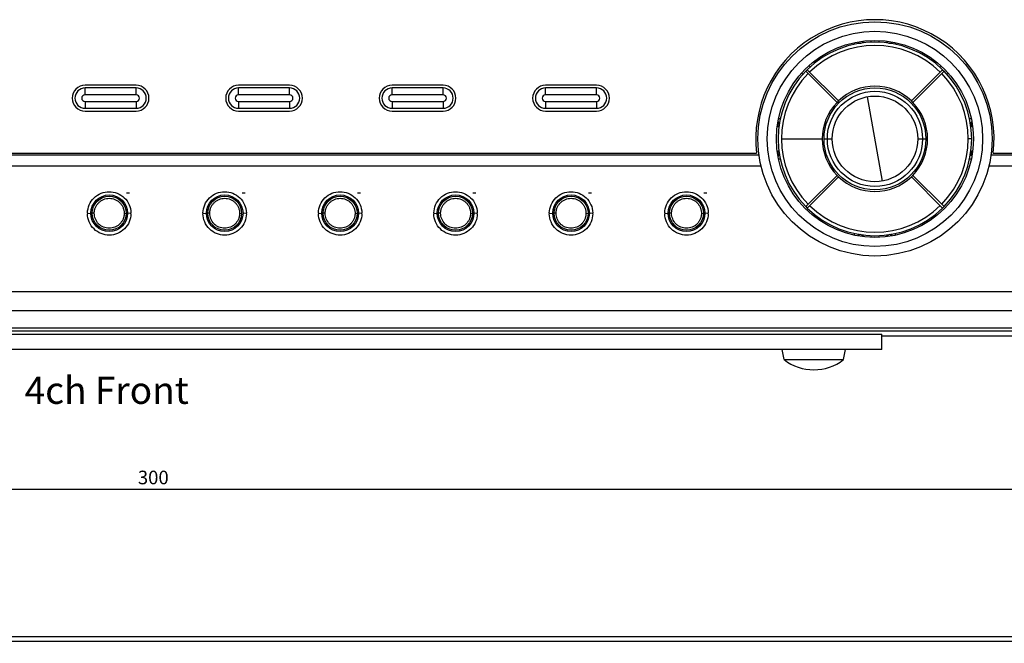
# Model space of a CAD drawing. Units: millimetres. Extents: x 0 to 1189, y 0 to 841.
# Drawn here: x 901 to 1046, y 82 to 174 of the extents above; entities that cross this region are included whole.
import ezdxf

# ---------------------------------------------------------------- set-up
doc = ezdxf.new("R2010")
doc.units = ezdxf.units.MM
doc.header["$LTSCALE"] = 65.395
doc.header["$PDMODE"] = 3
doc.header["$PDSIZE"] = 0.3125
doc.layers.add('00_COMPONENTS', color=7, linetype='Continuous')
doc.layers.add('51__DRAFT_DIMS', color=7, linetype='Continuous')
doc.dimstyles.new('DIMSTYLE_2', dxfattribs={"dimtxt": 2, "dimasz": 2, "dimexe": 0.5, "dimexo": 0.5, "dimgap": 0.5, "dimtad": 1, "dimdec": 3, "dimdsep": 46, "dimtxsty": 'Standard', "dimcen": 0.09, "dimadec": 0, "dimazin": 0, "dimtp": 0.001, "dimtm": 0.001, "dimtfac": 1, "dimtdec": 3, "dimtofl": 0, "dimtmove": 0, "dimatfit": 3, "dimfxl": 1, "dimtolj": 1, "dimarcsym": 0})

# ---------------------------------------------------------------- blocks, each defined once
blk = doc.blocks.new('_FILLED')
at = {"color": 0, "linetype": 'ByBlock'}
blk.add_solid([(0, 0), (-1, 0.2), (-1, -0.2)], dxfattribs=at)
blk = doc.blocks.new('*D7')
at = {"color": 0, "linetype": 'ByBlock', "lineweight": -2}
for p, q in [((770.95, 82.35), (770.95, 105.01)), ((1068.95, 104.51), (772.95, 104.51)), ((1070.95, 82.35), (1070.95, 105.01))]:
    blk.add_line(p, q, dxfattribs=at)
at = {"layer": 'DEFPOINTS', "color": 0, "linetype": 'ByBlock'}
for p in [(770.95, 81.85), (1070.95, 81.85)]:
    blk.add_point(p, dxfattribs=at)
at = {"linetype": 'ByBlock', "lineweight": -2, "xscale": 2, "yscale": 2, "zscale": 2, "rotation": 180}
blk.add_blockref('_FILLED', (770.95, 104.51), dxfattribs=at)
at = {"linetype": 'ByBlock', "lineweight": -2, "xscale": 2, "yscale": 2, "zscale": 2}
blk.add_blockref('_FILLED', (1070.95, 104.51), dxfattribs=at)
at = {"color": 0, "linetype": 'ByBlock', "insert": (920.95, 106.01), "char_height": 2, "attachment_point": 5}
blk.add_mtext('300', dxfattribs=at)

msp = doc.modelspace()

# ---------------------------------------------------------------- linework, layer by layer
at = {"layer": '00_COMPONENTS', "color": 7, "linetype": 'Continuous'}
for p, q in [((1024.2131, 170.0191), (1024.2131, 170.2101)), ((1026.6131, 170.5187), (1026.6131, 170.3618)), ((1027.8131, 170.3618), (1027.8131, 170.5187)), ((1030.2131, 170.2101), (1030.2131, 170.0021)), ((1017.7096, 166.6886), (1017.5786, 166.8196)), ((1036.8476, 166.8196), (1036.7234, 166.6954)), ((1016.4538, 165.8231), (1016.6455, 165.6313)), ((1017.2434, 166.3062), (1017.0313, 166.0941)), ((1021.628, 161.4974), (1017.0313, 166.0941)), ((1017.2434, 166.3062), (1021.8401, 161.7095)), ((1032.5861, 161.7095), (1037.1827, 166.3062)), ((1037.3949, 166.0941), (1032.7982, 161.4974)), ((1037.1827, 166.3062), (1037.3949, 166.0941)), ((1037.796, 165.6467), (1037.9724, 165.8231)), ((918.4131, 164.0244), (910.9131, 164.0244)), ((941.0131, 164.0244), (933.5131, 164.0244)), ((963.6131, 164.0244), (956.1131, 164.0244)), ((986.2131, 164.0244), (978.7131, 164.0244)), ((910.9131, 162.6244), (910.9131, 163.6246)), ((918.4131, 163.6244), (910.9131, 163.6244)), ((918.4131, 162.6244), (910.9131, 162.6244)), ((918.4131, 162.6244), (918.4131, 163.6244)), ((933.5131, 162.6244), (933.5131, 163.6246)), ((941.0131, 163.6244), (933.5131, 163.6244)), ((941.0131, 162.6244), (933.5131, 162.6244)), ((941.0131, 162.6244), (941.0131, 163.6244)), ((956.1131, 162.6244), (956.1131, 163.6246)), ((963.6131, 163.6244), (956.1131, 163.6244)), ((963.6131, 162.6244), (956.1131, 162.6244)), ((963.6131, 162.6244), (963.6131, 163.6244)), ((978.7131, 162.6244), (978.7131, 163.6246)), ((986.2131, 163.6244), (978.7131, 163.6244)), ((986.2131, 162.6244), (978.7131, 162.6244)), ((986.2131, 162.6244), (986.2131, 163.6244)), ((910.9131, 161.6244), (910.9131, 160.6244)), ((910.9131, 161.6244), (918.4131, 161.6244)), ((918.4131, 161.6244), (918.4131, 160.6242)), ((933.5131, 161.6244), (933.5131, 160.6244)), ((933.5131, 161.6244), (941.0131, 161.6244)), ((941.0131, 161.6244), (941.0131, 160.6242)), ((956.1131, 161.6244), (963.6131, 161.6244)), ((956.1131, 161.6244), (956.1131, 160.6244)), ((963.6131, 161.6244), (963.6131, 160.6242)), ((978.7131, 161.6244), (986.2131, 161.6244)), ((978.7131, 161.6244), (978.7131, 160.6244)), ((986.2131, 161.6244), (986.2131, 160.6242)), ((1021.8401, 161.7095), (1021.628, 161.4974)), ((1028.3071, 149.9201), (1026.1191, 162.3287)), ((1032.7982, 161.4974), (1032.5861, 161.7095)), ((910.9131, 160.6244), (918.4131, 160.6244)), ((910.9131, 160.2244), (918.4131, 160.2244)), ((933.5131, 160.6244), (941.0131, 160.6244)), ((933.5131, 160.2244), (941.0131, 160.2244)), ((956.1131, 160.6244), (963.6131, 160.6244)), ((956.1131, 160.2244), (963.6131, 160.2244)), ((978.7131, 160.6244), (986.2131, 160.6244)), ((978.7131, 160.2244), (986.2131, 160.2244)), ((1012.8131, 158.3244), (1013.1131, 158.3244)), ((1013.0773, 159.1244), (1013.3287, 159.1244)), ((1041.0963, 159.1244), (1041.3488, 159.1244)), ((1041.6131, 158.3244), (1041.3131, 158.3244)), ((1013.4631, 156.1244), (1019.4631, 156.1244)), ((1019.7131, 156.1244), (1020.9131, 156.1244)), ((1033.5131, 156.1244), (1034.7131, 156.1244)), ((1041.4631, 156.1244), (1040.9631, 156.1244)), ((1010.1308, 153.7244), (779.7131, 153.7244)), ((780.0131, 154.0244), (1009.7892, 154.0244)), ((1012.8131, 153.9244), (1013.1131, 153.9244)), ((1041.6131, 153.9244), (1041.3131, 153.9244)), ((1056.7131, 153.7244), (1044.2953, 153.7244)), ((1044.637, 154.0244), (1056.4131, 154.0244)), ((1013.3299, 153.1244), (1013.0773, 153.1244)), ((1041.3488, 153.1244), (1041.0974, 153.1244)), ((1010.4332, 152.1244), (778.7131, 152.1244)), ((1057.7131, 152.1244), (1043.9929, 152.1244)), ((1017.0313, 146.1548), (1021.628, 150.7514)), ((1021.8401, 150.5393), (1017.2434, 145.9426)), ((1021.628, 150.7514), (1021.8401, 150.5393)), ((1032.5861, 150.5393), (1032.7982, 150.7514)), ((1037.1827, 145.9426), (1032.5861, 150.5393)), ((1032.7982, 150.7514), (1037.3949, 146.1548)), ((917.0195, 148.1744), (917.4631, 148.1744)), ((934.0195, 148.1744), (934.4631, 148.1744)), ((951.0195, 148.1744), (951.4631, 148.1744)), ((968.0195, 148.1744), (968.4631, 148.1744)), ((985.0195, 148.1744), (985.4631, 148.1744)), ((1002.0195, 148.1744), (1002.4631, 148.1744)), ((911.2631, 145.1474), (911.7631, 145.1744)), ((917.663, 145.1474), (917.163, 145.1744)), ((928.2631, 145.1474), (928.7631, 145.1744)), ((929.2612, 145.1744), (928.9631, 145.1815)), ((933.665, 145.1591), (933.9631, 145.1642)), ((934.663, 145.1474), (934.163, 145.1744)), ((945.2631, 145.1474), (945.7631, 145.1744)), ((951.663, 145.1474), (951.163, 145.1744)), ((962.2631, 145.1474), (962.7631, 145.1744)), ((968.663, 145.1474), (968.163, 145.1744)), ((979.2631, 145.1474), (979.7631, 145.1744)), ((985.663, 145.1474), (985.163, 145.1744)), ((996.2631, 145.1474), (996.7631, 145.1744)), ((1002.663, 145.1474), (1002.163, 145.1744)), ((1017.0313, 146.1548), (1017.2434, 145.9426)), ((1037.3949, 146.1548), (1037.1827, 145.9426)), ((1024.2131, 142.0388), (1024.2131, 142.2467)), ((1030.2131, 142.2297), (1030.2131, 142.0388)), ((1026.6131, 141.8871), (1026.6131, 141.7301)), ((1027.8131, 141.7301), (1027.8131, 141.8871)), ((1057.7131, 133.6244), (778.7131, 133.6244)), ((770, 130.8667), (1066.4261, 130.8667)), ((769.9322, 128.2889), (1066.4939, 128.2889)), ((769.9322, 127.8445), (1066.4939, 127.8445)), ((808.2131, 127.3527), (1028.2131, 127.3527)), ((1028.2131, 125.1244), (1028.2131, 127.3527)), ((1028.2131, 127.1244), (1067.2131, 127.1244)), ((1028.2131, 125.1244), (808.2131, 125.1244)), ((1013.8302, 123.6244), (1013.5657, 125.1244)), ((1022.5959, 123.6244), (1022.8604, 125.1244)), ((1013.8302, 123.6244), (1022.5959, 123.6244)), ((780.9462, 82.8528), (1060.9462, 82.8528)), ((1069.2271, 82.1327), (772.6654, 82.1327))]:
    msp.add_line(p, q, dxfattribs=at)
at = {"layer": '00_COMPONENTS', "color": 6, "linetype": 'Continuous'}
for p, q in [((912.2612, 145.1744), (911.9631, 145.1815)), ((916.665, 145.1591), (916.9631, 145.1642)), ((946.2632, 145.1744), (945.9631, 145.1816)), ((950.663, 145.159), (950.9631, 145.1641)), ((963.2632, 145.1744), (962.9631, 145.1816)), ((967.663, 145.159), (967.9631, 145.1641)), ((980.2632, 145.1744), (979.9631, 145.1816)), ((984.663, 145.159), (984.9631, 145.1641)), ((997.2632, 145.1744), (996.9631, 145.1816)), ((1001.663, 145.159), (1001.9631, 145.1641))]:
    msp.add_line(p, q, dxfattribs=at)
at = {"layer": '00_COMPONENTS', "color": 7, "linetype": 'Continuous'}
for centre, radius in [((1027.2131, 156.1244), 17.25), ((1027.2131, 156.1244), 15.85), ((1027.2131, 156.1244), 14.5), ((1027.2131, 156.1244), 7.5), ((1027.2131, 156.1244), 7.0066), ((1027.2131, 156.1244), 6.3), ((914.4631, 145.1744), 2.7), ((931.4631, 145.1744), 2.7), ((931.4631, 145.1744), 2.5), ((948.4631, 145.1744), 2.7), ((965.4631, 145.1744), 2.7), ((982.4631, 145.1744), 2.7), ((999.4631, 145.1744), 2.7)]:
    msp.add_circle(centre, radius, dxfattribs=at)
at = {"layer": '00_COMPONENTS', "color": 6, "linetype": 'Continuous'}
for centre in [(914.4631, 145.1744), (948.4631, 145.1744), (965.4631, 145.1744), (982.4631, 145.1744), (999.4631, 145.1744)]:
    msp.add_circle(centre, 2.5, dxfattribs=at)
at = {"layer": '00_COMPONENTS', "color": 7, "linetype": 'Continuous'}
for centre, radius, start, end in [((1027.2131, 156.1244), 17.55, 353.127628, 186.872372), ((1027.2131, 156.1244), 14.25, 45.603125, 134.396875), ((1027.2131, 156.1244), 13.75, 45.625057, 134.374943), ((1025.0131, 170.8244), 0.6, 236.633568, 329.185774), ((1029.4131, 170.8244), 0.6, 210.844217, 303.366432), ((1027.2131, 156.1244), 14.25, 135.603125, 224.396875), ((1027.2131, 156.1244), 13.75, 135.625057, 224.374943), ((1027.2131, 156.1244), 13.75, 315.625057, 44.374943), ((1027.2131, 156.1244), 14.25, 315.603125, 44.396875), ((910.9131, 162.1244), 1.9, 90, 270), ((918.4131, 162.1244), 1.9, 270, 90), ((933.5131, 162.1244), 1.9, 90, 270), ((941.0131, 162.1244), 1.9, 270, 90), ((956.1131, 162.1244), 1.9, 90, 270), ((963.6131, 162.1244), 1.9, 270, 90), ((978.7131, 162.1244), 1.9, 90, 270), ((986.2131, 162.1244), 1.9, 270, 90), ((1027.2131, 156.1244), 7.75, 46.10902, 133.89098), ((910.9131, 162.1244), 1.5, 90, 270), ((918.4131, 162.1244), 1.5, 270, 90), ((933.5131, 162.1244), 1.5, 90, 270), ((941.0131, 162.1244), 1.5, 270, 90), ((956.1131, 162.1244), 1.5, 90, 270), ((963.6131, 162.1244), 1.5, 270, 90), ((978.7131, 162.1244), 1.5, 90, 270), ((986.2131, 162.1244), 1.5, 270, 90), ((1027.2131, 156.1244), 7.75, 136.10902, 223.89098), ((1027.2131, 156.1244), 7.75, 316.10902, 43.89098), ((1012.5131, 158.3244), 0.6, 314.128305, 32.021549), ((1041.9131, 158.3244), 0.6, 147.541217, 225.871695), ((1012.5131, 153.9244), 0.6, 327.541217, 45.871695), ((1041.9131, 153.9244), 0.6, 134.128305, 212.021549), ((1027.2131, 156.1244), 7.75, 226.10902, 313.89098), ((914.5042, 145.1546), 3.2413, 180.127652, 181.01326), ((914.482, 145.147), 3.2189, 178.186137, 179.991798), ((914.4188, 145.1402), 3.2445, 0.128105, 1.949875), ((914.4449, 145.1479), 3.2181, 359.131039, 359.991929), ((931.5042, 145.1546), 3.2413, 180.127652, 181.01326), ((931.482, 145.147), 3.2189, 178.186137, 179.991798), ((931.4188, 145.1402), 3.2445, 0.128105, 1.949875), ((931.4449, 145.1479), 3.2181, 359.131039, 359.991929), ((948.5042, 145.1546), 3.2413, 180.127652, 181.01326), ((948.482, 145.147), 3.2189, 178.186137, 179.991798), ((948.4188, 145.1402), 3.2445, 0.128105, 1.949875), ((948.4449, 145.1479), 3.2181, 359.131039, 359.991929), ((965.5042, 145.1546), 3.2413, 180.127652, 181.01326), ((965.482, 145.147), 3.2189, 178.186137, 179.991798), ((965.4188, 145.1402), 3.2445, 0.128105, 1.949875), ((965.4449, 145.1479), 3.2181, 359.131039, 359.991929), ((982.5042, 145.1546), 3.2413, 180.127652, 181.01326), ((982.482, 145.147), 3.2189, 178.186137, 179.991798), ((982.4188, 145.1402), 3.2445, 0.128105, 1.949875), ((982.4449, 145.1479), 3.2181, 359.131039, 359.991929), ((999.5042, 145.1546), 3.2413, 180.127652, 181.01326), ((999.482, 145.147), 3.2189, 178.186137, 179.991798), ((999.4188, 145.1402), 3.2445, 0.128105, 1.949875), ((999.4449, 145.1479), 3.2181, 359.131039, 359.991929), ((1027.2131, 156.1244), 14.25, 225.603125, 314.396875), ((1027.2131, 156.1244), 13.75, 225.625057, 314.374943), ((1025.0131, 141.4244), 0.6, 30.844217, 123.366432), ((1029.4131, 141.4244), 0.6, 56.633568, 149.185774), ((1018.2131, 129.2776), 7.1531, 232.213734, 307.786266)]:
    msp.add_arc(centre, radius, start, end, dxfattribs=at)
for points, knots in [([(910.9131, 162.6244), (910.7855, 162.6242), (910.5198, 162.5163), (910.3598, 162.1244), (910.5197, 161.7325), (910.7855, 161.6246), (910.9131, 161.6244)], [0, 0, 0, 0, 0.25000277, 0.49999301, 0.74998435, 1, 1, 1, 1]), ([(918.4131, 161.6244), (918.5406, 161.6247), (918.8064, 161.7325), (918.9663, 162.1244), (918.8064, 162.5163), (918.5406, 162.6242), (918.4131, 162.6244)], [0, 0, 0, 0, 0.25000277, 0.49999301, 0.74998435, 1, 1, 1, 1]), ([(933.5131, 162.6244), (933.3855, 162.6242), (933.1198, 162.5163), (932.9598, 162.1244), (933.1197, 161.7325), (933.3855, 161.6246), (933.5131, 161.6244)], [0, 0, 0, 0, 0.25000277, 0.49999301, 0.74998435, 1, 1, 1, 1]), ([(941.0131, 161.6244), (941.1406, 161.6247), (941.4064, 161.7325), (941.5663, 162.1244), (941.4064, 162.5163), (941.1406, 162.6242), (941.0131, 162.6244)], [0, 0, 0, 0, 0.25000277, 0.49999301, 0.74998435, 1, 1, 1, 1]), ([(956.1131, 162.6244), (955.9855, 162.6242), (955.7198, 162.5163), (955.5598, 162.1244), (955.7197, 161.7325), (955.9855, 161.6246), (956.1131, 161.6244)], [0, 0, 0, 0, 0.25000277, 0.49999301, 0.74998435, 1, 1, 1, 1]), ([(963.6131, 161.6244), (963.7406, 161.6247), (964.0064, 161.7325), (964.1663, 162.1244), (964.0064, 162.5163), (963.7406, 162.6242), (963.6131, 162.6244)], [0, 0, 0, 0, 0.25000277, 0.49999301, 0.74998435, 1, 1, 1, 1]), ([(978.7131, 162.6244), (978.5855, 162.6242), (978.3198, 162.5163), (978.1598, 162.1244), (978.3197, 161.7325), (978.5855, 161.6246), (978.7131, 161.6244)], [0, 0, 0, 0, 0.25000277, 0.49999301, 0.74998435, 1, 1, 1, 1]), ([(986.2131, 161.6244), (986.3406, 161.6247), (986.6064, 161.7325), (986.7663, 162.1244), (986.6064, 162.5163), (986.3406, 162.6242), (986.2131, 162.6244)], [0, 0, 0, 0, 0.25000277, 0.49999301, 0.74998435, 1, 1, 1, 1]), ([(911.2648, 145.2489), (911.2774, 145.6468), (911.4581, 146.4625), (912.1705, 147.4958), (913.2273, 148.1857), (914.4534, 148.4257), (915.6788, 148.1932), (916.7386, 147.512), (917.4622, 146.4788), (917.6476, 145.6554), (917.6614, 145.2506)], [0, 0, 0, 0, 0.12204822, 0.24914399, 0.37528003, 0.49922339, 0.62291722, 0.74847174, 0.87584037, 1, 1, 1, 1]), ([(928.2648, 145.2489), (928.2774, 145.6468), (928.4581, 146.4625), (929.1705, 147.4958), (930.2273, 148.1857), (931.4534, 148.4257), (932.6788, 148.1932), (933.7386, 147.512), (934.4622, 146.4788), (934.6476, 145.6554), (934.6614, 145.2506)], [0, 0, 0, 0, 0.12204822, 0.24914399, 0.37528003, 0.49922339, 0.62291722, 0.74847174, 0.87584037, 1, 1, 1, 1]), ([(945.2648, 145.2489), (945.2774, 145.6468), (945.4581, 146.4625), (946.1705, 147.4958), (947.2273, 148.1857), (948.4534, 148.4257), (949.6788, 148.1932), (950.7386, 147.512), (951.4622, 146.4788), (951.6476, 145.6554), (951.6614, 145.2506)], [0, 0, 0, 0, 0.12204822, 0.24914399, 0.37528003, 0.49922339, 0.62291722, 0.74847174, 0.87584037, 1, 1, 1, 1]), ([(962.2648, 145.2489), (962.2774, 145.6468), (962.4581, 146.4625), (963.1705, 147.4958), (964.2273, 148.1857), (965.4534, 148.4257), (966.6788, 148.1932), (967.7386, 147.512), (968.4622, 146.4788), (968.6476, 145.6554), (968.6614, 145.2506)], [0, 0, 0, 0, 0.12204822, 0.24914399, 0.37528003, 0.49922339, 0.62291722, 0.74847174, 0.87584037, 1, 1, 1, 1]), ([(979.2648, 145.2489), (979.2774, 145.6468), (979.4581, 146.4625), (980.1705, 147.4958), (981.2273, 148.1857), (982.4534, 148.4257), (983.6788, 148.1932), (984.7386, 147.512), (985.4622, 146.4788), (985.6476, 145.6554), (985.6614, 145.2506)], [0, 0, 0, 0, 0.12204822, 0.24914399, 0.37528003, 0.49922339, 0.62291722, 0.74847174, 0.87584037, 1, 1, 1, 1]), ([(996.2648, 145.2489), (996.2774, 145.6468), (996.4581, 146.4625), (997.1705, 147.4958), (998.2273, 148.1857), (999.4534, 148.4257), (1000.6788, 148.1932), (1001.7386, 147.512), (1002.4622, 146.4788), (1002.6476, 145.6554), (1002.6614, 145.2506)], [0, 0, 0, 0, 0.12204822, 0.24914399, 0.37528003, 0.49922339, 0.62291722, 0.74847174, 0.87584037, 1, 1, 1, 1]), ([(929.2612, 145.1744), (929.261, 145.1268), (929.2618, 145.3254), (929.2716, 145.3984), (929.2885, 145.4992), (929.3052, 145.5995), (929.3283, 145.7097), (929.3681, 145.8498), (929.4306, 146.0185), (929.5221, 146.214), (929.6336, 146.3999), (929.7621, 146.5742), (929.9559, 146.7881), (930.2377, 147.0165), (930.622, 147.2196), (931.0379, 147.3458), (931.4707, 147.3892), (931.9032, 147.3434), (932.3183, 147.2142), (932.701, 147.0082), (932.9812, 146.7778), (933.1733, 146.5624), (933.3005, 146.387), (933.4103, 146.2007), (933.5015, 146.0027), (933.5734, 145.8058), (933.6284, 145.5694), (933.6566, 145.4445), (933.6648, 145.0905), (933.665, 145.1591)], [0, 0, 0, 0, 0.0206318, 0.03330182, 0.04567389, 0.06180249, 0.07849748, 0.09416306, 0.12502431, 0.15640152, 0.18764238, 0.21891014, 0.25017838, 0.31264025, 0.37510868, 0.43756951, 0.50003077, 0.56248661, 0.62495287, 0.68742168, 0.74987579, 0.78114391, 0.8124126, 0.84367419, 0.87496626, 0.90615326, 0.93701996, 0.97022085, 1, 1, 1, 1]), ([(917.6626, 145.0991), (917.6565, 144.6972), (917.4863, 143.8704), (916.7774, 142.818), (915.7131, 142.113), (914.4732, 141.8674), (913.2338, 142.1051), (912.166, 142.8011), (911.4456, 143.8536), (911.2706, 144.6885), (911.2634, 145.0973)], [0, 0, 0, 0, 0.12190534, 0.24896317, 0.37519204, 0.49919452, 0.62294388, 0.74858966, 0.8759974, 1, 1, 1, 1]), ([(934.6626, 145.0991), (934.6565, 144.6972), (934.4863, 143.8704), (933.7774, 142.818), (932.7131, 142.113), (931.4732, 141.8674), (930.2338, 142.1051), (929.166, 142.8011), (928.4456, 143.8536), (928.2706, 144.6885), (928.2634, 145.0973)], [0, 0, 0, 0, 0.12190534, 0.24896317, 0.37519204, 0.49919452, 0.62294388, 0.74858966, 0.8759974, 1, 1, 1, 1]), ([(933.665, 145.1591), (933.6652, 145.2066), (933.6644, 145.0083), (933.6546, 144.9354), (933.6377, 144.8345), (933.621, 144.7342), (933.5978, 144.6244), (933.5577, 144.4846), (933.4953, 144.3159), (933.4035, 144.1206), (933.2917, 143.935), (933.1631, 143.761), (932.9692, 143.5476), (932.6875, 143.3195), (932.3036, 143.1164), (931.8879, 142.9902), (931.4554, 142.9471), (931.0231, 142.9933), (930.6084, 143.1224), (930.2258, 143.3281), (929.7791, 143.6944), (929.3759, 144.31), (929.2602, 144.888), (929.2612, 145.1744)], [0, 0, 0, 0, 0.02064219, 0.03334199, 0.04576347, 0.06193923, 0.07860799, 0.09423323, 0.12520657, 0.15663446, 0.18791891, 0.2192306, 0.2505416, 0.31309136, 0.37565434, 0.43821403, 0.50077602, 0.56333997, 0.62590647, 0.68846175, 0.75101131, 0.87549847, 1, 1, 1, 1]), ([(951.6626, 145.0991), (951.6565, 144.6972), (951.4863, 143.8704), (950.7774, 142.818), (949.7131, 142.113), (948.4732, 141.8674), (947.2338, 142.1051), (946.166, 142.8011), (945.4456, 143.8536), (945.2706, 144.6885), (945.2634, 145.0973)], [0, 0, 0, 0, 0.12190534, 0.24896317, 0.37519204, 0.49919452, 0.62294388, 0.74858966, 0.8759974, 1, 1, 1, 1]), ([(968.6626, 145.0991), (968.6565, 144.6972), (968.4863, 143.8704), (967.7774, 142.818), (966.7131, 142.113), (965.4732, 141.8674), (964.2338, 142.1051), (963.166, 142.8011), (962.4456, 143.8536), (962.2706, 144.6885), (962.2634, 145.0973)], [0, 0, 0, 0, 0.12190534, 0.24896317, 0.37519204, 0.49919452, 0.62294388, 0.74858966, 0.8759974, 1, 1, 1, 1]), ([(985.6626, 145.0991), (985.6565, 144.6972), (985.4863, 143.8704), (984.7774, 142.818), (983.7131, 142.113), (982.4732, 141.8674), (981.2338, 142.1051), (980.166, 142.8011), (979.4456, 143.8536), (979.2706, 144.6885), (979.2634, 145.0973)], [0, 0, 0, 0, 0.12190534, 0.24896317, 0.37519204, 0.49919452, 0.62294388, 0.74858966, 0.8759974, 1, 1, 1, 1]), ([(1002.6626, 145.0991), (1002.6565, 144.6972), (1002.4863, 143.8704), (1001.7774, 142.818), (1000.7131, 142.113), (999.4732, 141.8674), (998.2338, 142.1051), (997.166, 142.8011), (996.4456, 143.8536), (996.2706, 144.6885), (996.2634, 145.0973)], [0, 0, 0, 0, 0.12190534, 0.24896317, 0.37519204, 0.49919452, 0.62294388, 0.74858966, 0.8759974, 1, 1, 1, 1])]:
    msp.add_open_spline(points, degree=3, knots=knots, dxfattribs=at)
at = {"layer": '00_COMPONENTS', "color": 6, "linetype": 'Continuous'}
for points, knots in [([(912.2612, 145.1744), (912.261, 145.1268), (912.2618, 145.3254), (912.2716, 145.3984), (912.2885, 145.4992), (912.3052, 145.5995), (912.3283, 145.7097), (912.3681, 145.8498), (912.4306, 146.0185), (912.5221, 146.214), (912.6336, 146.3999), (912.7621, 146.5742), (912.9559, 146.7881), (913.2377, 147.0165), (913.622, 147.2196), (914.0379, 147.3458), (914.4707, 147.3892), (914.9032, 147.3434), (915.3183, 147.2142), (915.701, 147.0082), (915.9812, 146.7778), (916.1733, 146.5624), (916.3005, 146.387), (916.4103, 146.2007), (916.5015, 146.0027), (916.5734, 145.8058), (916.6284, 145.5694), (916.6566, 145.4445), (916.6648, 145.0905), (916.665, 145.1591)], [0, 0, 0, 0, 0.0206318, 0.03330182, 0.04567389, 0.06180249, 0.07849748, 0.09416306, 0.12502431, 0.15640152, 0.18764238, 0.21891014, 0.25017838, 0.31264025, 0.37510868, 0.43756951, 0.50003077, 0.56248661, 0.62495287, 0.68742168, 0.74987579, 0.78114391, 0.8124126, 0.84367419, 0.87496626, 0.90615326, 0.93701996, 0.97022085, 1, 1, 1, 1]), ([(946.2632, 145.1744), (946.263, 145.1269), (946.2638, 145.3253), (946.2736, 145.3982), (946.2904, 145.4989), (946.3072, 145.5991), (946.3303, 145.7092), (946.37, 145.8492), (946.4325, 146.0178), (946.5239, 146.213), (946.6353, 146.3988), (946.7637, 146.5729), (946.9573, 146.7867), (947.2389, 147.0148), (947.6228, 147.2178), (948.0384, 147.3438), (948.4708, 147.3872), (948.9029, 147.3413), (949.3177, 147.2123), (949.7, 147.0064), (949.9799, 146.7762), (950.1718, 146.561), (950.2989, 146.3858), (950.4086, 146.1996), (950.4997, 146.0018), (950.5715, 145.805), (950.6265, 145.5688), (950.6546, 145.4441), (950.6628, 145.0904), (950.663, 145.159)], [0, 0, 0, 0, 0.02062977, 0.03331423, 0.04567671, 0.06179805, 0.07849545, 0.09416379, 0.12502424, 0.15640154, 0.18764241, 0.21891018, 0.25017844, 0.3126403, 0.37510866, 0.43756954, 0.50003085, 0.56248674, 0.6249529, 0.6874217, 0.74987583, 0.78114395, 0.81241261, 0.84367435, 0.87496577, 0.90615495, 0.93701521, 0.97024777, 1, 1, 1, 1]), ([(963.2632, 145.1744), (963.263, 145.1269), (963.2638, 145.3253), (963.2736, 145.3982), (963.2904, 145.4989), (963.3072, 145.5991), (963.3303, 145.7092), (963.37, 145.8492), (963.4325, 146.0178), (963.5239, 146.213), (963.6353, 146.3988), (963.7637, 146.5729), (963.9573, 146.7867), (964.2389, 147.0148), (964.6228, 147.2178), (965.0384, 147.3438), (965.4708, 147.3872), (965.9029, 147.3413), (966.3177, 147.2123), (966.7, 147.0064), (966.9799, 146.7762), (967.1718, 146.561), (967.2989, 146.3858), (967.4086, 146.1996), (967.4997, 146.0018), (967.5715, 145.805), (967.6265, 145.5688), (967.6546, 145.4441), (967.6628, 145.0904), (967.663, 145.159)], [0, 0, 0, 0, 0.02062977, 0.03331423, 0.04567671, 0.06179805, 0.07849545, 0.09416379, 0.12502424, 0.15640154, 0.18764241, 0.21891018, 0.25017844, 0.3126403, 0.37510866, 0.43756954, 0.50003085, 0.56248674, 0.6249529, 0.6874217, 0.74987583, 0.78114395, 0.81241261, 0.84367435, 0.87496577, 0.90615495, 0.93701521, 0.97024777, 1, 1, 1, 1]), ([(980.2632, 145.1744), (980.263, 145.1269), (980.2638, 145.3253), (980.2736, 145.3982), (980.2904, 145.4989), (980.3072, 145.5991), (980.3303, 145.7092), (980.37, 145.8492), (980.4325, 146.0178), (980.5239, 146.213), (980.6353, 146.3988), (980.7637, 146.5729), (980.9573, 146.7867), (981.2389, 147.0148), (981.6228, 147.2178), (982.0384, 147.3438), (982.4708, 147.3872), (982.9029, 147.3413), (983.3177, 147.2123), (983.7, 147.0064), (983.9799, 146.7762), (984.1718, 146.561), (984.2989, 146.3858), (984.4086, 146.1996), (984.4997, 146.0018), (984.5715, 145.805), (984.6265, 145.5688), (984.6546, 145.4441), (984.6628, 145.0904), (984.663, 145.159)], [0, 0, 0, 0, 0.02062977, 0.03331423, 0.04567671, 0.06179805, 0.07849545, 0.09416379, 0.12502424, 0.15640154, 0.18764241, 0.21891018, 0.25017844, 0.3126403, 0.37510866, 0.43756954, 0.50003085, 0.56248674, 0.6249529, 0.6874217, 0.74987583, 0.78114395, 0.81241261, 0.84367435, 0.87496577, 0.90615495, 0.93701521, 0.97024777, 1, 1, 1, 1]), ([(997.2632, 145.1744), (997.263, 145.1269), (997.2638, 145.3253), (997.2736, 145.3982), (997.2904, 145.4989), (997.3072, 145.5991), (997.3303, 145.7092), (997.37, 145.8492), (997.4325, 146.0178), (997.5239, 146.213), (997.6353, 146.3988), (997.7637, 146.5729), (997.9573, 146.7867), (998.2389, 147.0148), (998.6228, 147.2178), (999.0384, 147.3438), (999.4708, 147.3872), (999.9029, 147.3413), (1000.3177, 147.2123), (1000.7, 147.0064), (1000.9799, 146.7762), (1001.1718, 146.561), (1001.2989, 146.3858), (1001.4086, 146.1996), (1001.4997, 146.0018), (1001.5715, 145.805), (1001.6265, 145.5688), (1001.6546, 145.4441), (1001.6628, 145.0904), (1001.663, 145.159)], [0, 0, 0, 0, 0.02062977, 0.03331423, 0.04567671, 0.06179805, 0.07849545, 0.09416379, 0.12502424, 0.15640154, 0.18764241, 0.21891018, 0.25017844, 0.3126403, 0.37510866, 0.43756954, 0.50003085, 0.56248674, 0.6249529, 0.6874217, 0.74987583, 0.78114395, 0.81241261, 0.84367435, 0.87496577, 0.90615495, 0.93701521, 0.97024777, 1, 1, 1, 1]), ([(916.665, 145.1591), (916.6652, 145.2066), (916.6644, 145.0083), (916.6546, 144.9354), (916.6377, 144.8345), (916.621, 144.7342), (916.5978, 144.6244), (916.5577, 144.4846), (916.4953, 144.3159), (916.4035, 144.1206), (916.2917, 143.935), (916.1631, 143.761), (915.9692, 143.5476), (915.6875, 143.3195), (915.3036, 143.1164), (914.8879, 142.9902), (914.4554, 142.9471), (914.0231, 142.9933), (913.6084, 143.1224), (913.2258, 143.3281), (912.7791, 143.6944), (912.3759, 144.31), (912.2602, 144.888), (912.2612, 145.1744)], [0, 0, 0, 0, 0.02064219, 0.03334199, 0.04576347, 0.06193923, 0.07860799, 0.09423323, 0.12520657, 0.15663446, 0.18791891, 0.2192306, 0.2505416, 0.31309136, 0.37565434, 0.43821403, 0.50077602, 0.56333997, 0.62590647, 0.68846175, 0.75101131, 0.87549847, 1, 1, 1, 1]), ([(950.663, 145.159), (950.6632, 145.2064), (950.6624, 145.0083), (950.6526, 144.9354), (950.6357, 144.8346), (950.619, 144.7345), (950.5958, 144.6247), (950.5558, 144.485), (950.4934, 144.3165), (950.4017, 144.1214), (950.29, 143.9359), (950.1615, 143.7621), (949.9678, 143.5488), (949.6864, 143.321), (949.3028, 143.1181), (948.8875, 142.992), (948.4553, 142.949), (948.0234, 142.9952), (947.609, 143.1241), (947.2268, 143.3297), (946.7806, 143.6957), (946.3778, 144.3108), (946.2622, 144.8883), (946.2632, 145.1744)], [0, 0, 0, 0, 0.02065091, 0.03334062, 0.04576161, 0.06193767, 0.0786079, 0.09423399, 0.12520612, 0.15663438, 0.18791878, 0.21923051, 0.25054151, 0.31309133, 0.37565427, 0.43821391, 0.50077591, 0.5633398, 0.62590631, 0.68846152, 0.75101106, 0.8754984, 1, 1, 1, 1]), ([(967.663, 145.159), (967.6632, 145.2064), (967.6624, 145.0083), (967.6526, 144.9354), (967.6357, 144.8346), (967.619, 144.7345), (967.5958, 144.6247), (967.5558, 144.485), (967.4934, 144.3165), (967.4017, 144.1214), (967.29, 143.9359), (967.1615, 143.7621), (966.9678, 143.5488), (966.6864, 143.321), (966.3028, 143.1181), (965.8875, 142.992), (965.4553, 142.949), (965.0234, 142.9952), (964.609, 143.1241), (964.2268, 143.3297), (963.7806, 143.6957), (963.3778, 144.3108), (963.2622, 144.8883), (963.2632, 145.1744)], [0, 0, 0, 0, 0.02065091, 0.03334062, 0.04576161, 0.06193767, 0.0786079, 0.09423399, 0.12520612, 0.15663438, 0.18791878, 0.21923051, 0.25054151, 0.31309133, 0.37565427, 0.43821391, 0.50077591, 0.5633398, 0.62590631, 0.68846152, 0.75101106, 0.8754984, 1, 1, 1, 1]), ([(984.663, 145.159), (984.6632, 145.2064), (984.6624, 145.0083), (984.6526, 144.9354), (984.6357, 144.8346), (984.619, 144.7345), (984.5958, 144.6247), (984.5558, 144.485), (984.4934, 144.3165), (984.4017, 144.1214), (984.29, 143.9359), (984.1615, 143.7621), (983.9678, 143.5488), (983.6864, 143.321), (983.3028, 143.1181), (982.8875, 142.992), (982.4553, 142.949), (982.0234, 142.9952), (981.609, 143.1241), (981.2268, 143.3297), (980.7806, 143.6957), (980.3778, 144.3108), (980.2622, 144.8883), (980.2632, 145.1744)], [0, 0, 0, 0, 0.02065091, 0.03334062, 0.04576161, 0.06193767, 0.0786079, 0.09423399, 0.12520612, 0.15663438, 0.18791878, 0.21923051, 0.25054151, 0.31309133, 0.37565427, 0.43821391, 0.50077591, 0.5633398, 0.62590631, 0.68846152, 0.75101106, 0.8754984, 1, 1, 1, 1]), ([(1001.663, 145.159), (1001.6632, 145.2064), (1001.6624, 145.0083), (1001.6526, 144.9354), (1001.6357, 144.8346), (1001.619, 144.7345), (1001.5958, 144.6247), (1001.5558, 144.485), (1001.4934, 144.3165), (1001.4017, 144.1214), (1001.29, 143.9359), (1001.1615, 143.7621), (1000.9678, 143.5488), (1000.6864, 143.321), (1000.3028, 143.1181), (999.8875, 142.992), (999.4553, 142.949), (999.0234, 142.9952), (998.609, 143.1241), (998.2268, 143.3297), (997.7806, 143.6957), (997.3778, 144.3108), (997.2622, 144.8883), (997.2632, 145.1744)], [0, 0, 0, 0, 0.02065091, 0.03334062, 0.04576161, 0.06193767, 0.0786079, 0.09423399, 0.12520612, 0.15663438, 0.18791878, 0.21923051, 0.25054151, 0.31309133, 0.37565427, 0.43821391, 0.50077591, 0.5633398, 0.62590631, 0.68846152, 0.75101106, 0.8754984, 1, 1, 1, 1])]:
    msp.add_open_spline(points, degree=3, knots=knots, dxfattribs=at)

# ---------------------------------------------------------------- texts
msp.add_text('4ch Front', height=4).set_placement((902.004, 117.1083))

# ---------------------------------------------------------------- dimensions: what is measured, and where the dimension line sits
at = {"layer": '51__DRAFT_DIMS', "color": 2, "linetype": 'Continuous'}
dim = msp.add_linear_dim(base=(770.9462, 104.5069), p1=(1070.9462, 81.8538), p2=(770.9462, 81.8538), angle=180, dimstyle='DIMSTYLE_2', dxfattribs=at)
dim.commit()
dim.dimension.update_dxf_attribs({"geometry": '*D7', "text_midpoint": (920.9462, 106.0069), "text_rotation": 180})

doc.saveas('drawing.dxf')
